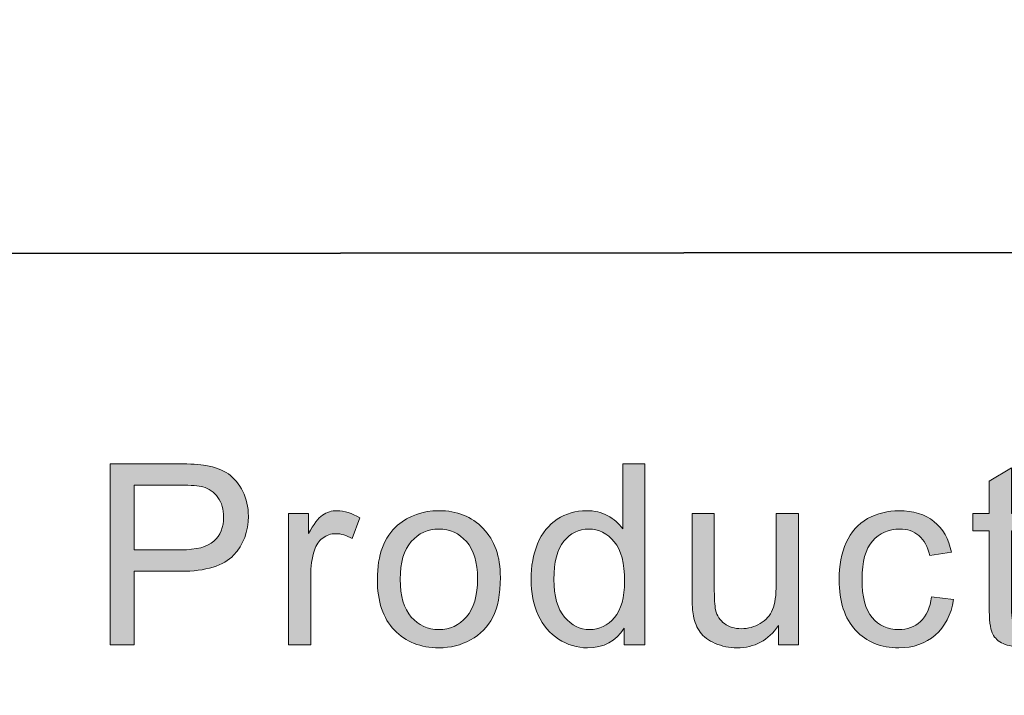
# Model space of a CAD drawing. Units: inches. Extents: x 0 to 8.5, y -11 to 0.
# Drawn here: x 4.8 to 5.1, y -10.5 to -10.4 of the extents above; entities that cross this region are included whole.
import ezdxf

# ---------------------------------------------------------------- set-up
doc = ezdxf.new("R2010")
doc.units = ezdxf.units.IN
doc.header["$MEASUREMENT"] = 0
doc.layers.add('Title Block', color=7, linetype='Continuous')

# ---------------------------------------------------------------- blocks, each defined once
blk = doc.blocks.new('block 12')
at = {"layer": 'Title Block', "true_color": 0x010101}
h = blk.add_hatch(color=18, dxfattribs=at)
h.dxf.hatch_style = 2
edge = h.paths.add_edge_path()
edge.add_spline(control_points=[(4.86397, -10.53167), (4.86397, -10.53167), (4.86397, -10.48512), (4.86397, -10.48512), (4.86397, -10.48512), (4.88154, -10.48512), (4.88154, -10.48512), (4.88463, -10.48512), (4.88699, -10.48526), (4.88862, -10.48556), (4.8909, -10.48593), (4.89282, -10.48667), (4.89437, -10.48774), (4.89591, -10.48881), (4.89715, -10.4903), (4.8981, -10.49223), (4.89903, -10.49415), (4.89951, -10.49627), (4.89951, -10.49858), (4.89951, -10.50254), (4.89825, -10.50589), (4.89572, -10.50863), (4.89322, -10.51137), (4.88866, -10.51275), (4.88208, -10.51275), (4.88208, -10.51275), (4.87013, -10.51275), (4.87013, -10.51275), (4.87013, -10.51275), (4.87013, -10.53167), (4.87013, -10.53167), (4.87013, -10.53167), (4.86397, -10.53167), (4.86397, -10.53167)], knot_values=[0, 0, 0, 0, 1, 1, 1, 2, 2, 2, 3, 3, 3, 4, 4, 4, 5, 5, 5, 6, 6, 6, 7, 7, 7, 8, 8, 8, 9, 9, 9, 10, 10, 10, 11, 11, 11, 11], degree=3, periodic=1)
edge = h.paths.add_edge_path()
edge.add_spline(control_points=[(4.87013, -10.50724), (4.87013, -10.50724), (4.88218, -10.50724), (4.88218, -10.50724), (4.88615, -10.50724), (4.88897, -10.50651), (4.89065, -10.50503), (4.89232, -10.50354), (4.89316, -10.50146), (4.89316, -10.49877), (4.89316, -10.49683), (4.89266, -10.49516), (4.89168, -10.49377), (4.89069, -10.49238), (4.8894, -10.49147), (4.88779, -10.49102), (4.88675, -10.49075), (4.88483, -10.49061), (4.88204, -10.49061), (4.88204, -10.49061), (4.87013, -10.49061), (4.87013, -10.49061), (4.87013, -10.49061), (4.87013, -10.50724), (4.87013, -10.50724)], knot_values=[0, 0, 0, 0, 1, 1, 1, 2, 2, 2, 3, 3, 3, 4, 4, 4, 5, 5, 5, 6, 6, 6, 7, 7, 7, 8, 8, 8, 8], degree=3, periodic=1)
h = blk.add_hatch(color=18, dxfattribs=at)
h.dxf.hatch_style = 2
edge = h.paths.add_edge_path()
edge.add_spline(control_points=[(4.99608, -10.53167), (4.99608, -10.53167), (4.99608, -10.52741), (4.99608, -10.52741), (4.99395, -10.53076), (4.9908, -10.53243), (4.98665, -10.53243), (4.98397, -10.53243), (4.98149, -10.5317), (4.97923, -10.53021), (4.97698, -10.52873), (4.97523, -10.52665), (4.974, -10.52401), (4.97276, -10.52135), (4.97214, -10.5183), (4.97214, -10.51484), (4.97214, -10.51147), (4.9727, -10.50842), (4.97382, -10.50568), (4.97495, -10.50293), (4.97663, -10.50084), (4.97887, -10.49938), (4.98112, -10.49791), (4.98363, -10.49718), (4.9864, -10.49718), (4.98843, -10.49718), (4.99023, -10.49761), (4.99183, -10.49847), (4.99342, -10.49932), (4.99471, -10.50045), (4.9957, -10.50182), (4.9957, -10.50182), (4.9957, -10.48512), (4.9957, -10.48512), (4.9957, -10.48512), (5.00138, -10.48512), (5.00138, -10.48512), (5.00138, -10.48512), (5.00138, -10.53167), (5.00138, -10.53167), (5.00138, -10.53167), (4.99608, -10.53167), (4.99608, -10.53167)], knot_values=[0, 0, 0, 0, 1, 1, 1, 2, 2, 2, 3, 3, 3, 4, 4, 4, 5, 5, 5, 6, 6, 6, 7, 7, 7, 8, 8, 8, 9, 9, 9, 10, 10, 10, 11, 11, 11, 12, 12, 12, 13, 13, 13, 14, 14, 14, 14], degree=3, periodic=1)
edge = h.paths.add_edge_path()
edge.add_spline(control_points=[(4.97801, -10.51484), (4.97801, -10.51915), (4.97892, -10.52239), (4.98074, -10.52452), (4.98257, -10.52667), (4.98471, -10.52774), (4.9872, -10.52774), (4.98969, -10.52774), (4.99181, -10.52671), (4.99356, -10.52467), (4.99531, -10.52262), (4.99618, -10.5195), (4.99618, -10.51531), (4.99618, -10.5107), (4.99529, -10.50731), (4.99352, -10.50515), (4.99174, -10.503), (4.98954, -10.50191), (4.98694, -10.50191), (4.9844, -10.50191), (4.98227, -10.50296), (4.98058, -10.50503), (4.97887, -10.50711), (4.97801, -10.51038), (4.97801, -10.51484)], knot_values=[0, 0, 0, 0, 1, 1, 1, 2, 2, 2, 3, 3, 3, 4, 4, 4, 5, 5, 5, 6, 6, 6, 7, 7, 7, 8, 8, 8, 8], degree=3, periodic=1)
h = blk.add_hatch(color=18, dxfattribs=at)
h.dxf.hatch_style = 2
edge = h.paths.add_edge_path()
edge.add_spline(control_points=[(5.1013, -10.52656), (5.1013, -10.52656), (5.10213, -10.5316), (5.10213, -10.5316), (5.10052, -10.53194), (5.09908, -10.53212), (5.09782, -10.53212), (5.09574, -10.53212), (5.09413, -10.53179), (5.09299, -10.53113), (5.09185, -10.53048), (5.09104, -10.52961), (5.09058, -10.52854), (5.09012, -10.52748), (5.08987, -10.52523), (5.08987, -10.5218), (5.08987, -10.5218), (5.08987, -10.50239), (5.08987, -10.50239), (5.08987, -10.50239), (5.08568, -10.50239), (5.08568, -10.50239), (5.08568, -10.50239), (5.08568, -10.49794), (5.08568, -10.49794), (5.08568, -10.49794), (5.08987, -10.49794), (5.08987, -10.49794), (5.08987, -10.49794), (5.08987, -10.4896), (5.08987, -10.4896), (5.08987, -10.4896), (5.09555, -10.48617), (5.09555, -10.48617), (5.09555, -10.48617), (5.09555, -10.49794), (5.09555, -10.49794), (5.09555, -10.49794), (5.1013, -10.49794), (5.1013, -10.49794), (5.1013, -10.49794), (5.1013, -10.50239), (5.1013, -10.50239), (5.1013, -10.50239), (5.09555, -10.50239), (5.09555, -10.50239), (5.09555, -10.50239), (5.09555, -10.52211), (5.09555, -10.52211), (5.09555, -10.52374), (5.09566, -10.52479), (5.09587, -10.52525), (5.09607, -10.52572), (5.09639, -10.5261), (5.09684, -10.52637), (5.0973, -10.52664), (5.09795, -10.52677), (5.0988, -10.52677), (5.09943, -10.52677), (5.10027, -10.52671), (5.1013, -10.52656)], knot_values=[0, 0, 0, 0, 1, 1, 1, 2, 2, 2, 3, 3, 3, 4, 4, 4, 5, 5, 5, 6, 6, 6, 7, 7, 7, 8, 8, 8, 9, 9, 9, 10, 10, 10, 11, 11, 11, 12, 12, 12, 13, 13, 13, 14, 14, 14, 15, 15, 15, 16, 16, 16, 17, 17, 17, 18, 18, 18, 19, 19, 19, 20, 20, 20, 20], degree=3, periodic=1)
h = blk.add_hatch(color=18, dxfattribs=at)
h.dxf.hatch_style = 2
edge = h.paths.add_edge_path()
edge.add_spline(control_points=[(4.9098, -10.53167), (4.9098, -10.53167), (4.9098, -10.49794), (4.9098, -10.49794), (4.9098, -10.49794), (4.91496, -10.49794), (4.91496, -10.49794), (4.91496, -10.49794), (4.91496, -10.50305), (4.91496, -10.50305), (4.91626, -10.50066), (4.91748, -10.49909), (4.91859, -10.49833), (4.9197, -10.49756), (4.92093, -10.49718), (4.92225, -10.49718), (4.92418, -10.49718), (4.92615, -10.4978), (4.92813, -10.49902), (4.92813, -10.49902), (4.92616, -10.50433), (4.92616, -10.50433), (4.92476, -10.5035), (4.92337, -10.50309), (4.92197, -10.50309), (4.92072, -10.50309), (4.9196, -10.50346), (4.91861, -10.50422), (4.91762, -10.50496), (4.9169, -10.50601), (4.91648, -10.50734), (4.91584, -10.50937), (4.91553, -10.5116), (4.91553, -10.51401), (4.91553, -10.51401), (4.91553, -10.53167), (4.91553, -10.53167), (4.91553, -10.53167), (4.9098, -10.53167), (4.9098, -10.53167)], knot_values=[0, 0, 0, 0, 1, 1, 1, 2, 2, 2, 3, 3, 3, 4, 4, 4, 5, 5, 5, 6, 6, 6, 7, 7, 7, 8, 8, 8, 9, 9, 9, 10, 10, 10, 11, 11, 11, 12, 12, 12, 13, 13, 13, 13], degree=3, periodic=1)
h = blk.add_hatch(color=18, dxfattribs=at)
h.dxf.hatch_style = 2
edge = h.paths.add_edge_path()
edge.add_spline(control_points=[(4.93266, -10.51481), (4.93266, -10.50856), (4.93439, -10.50393), (4.93787, -10.50094), (4.94077, -10.49843), (4.94431, -10.49718), (4.94847, -10.49718), (4.95311, -10.49718), (4.9569, -10.4987), (4.95984, -10.50174), (4.96278, -10.50477), (4.96426, -10.50898), (4.96426, -10.51434), (4.96426, -10.51868), (4.96361, -10.52208), (4.96231, -10.52458), (4.96101, -10.52706), (4.95911, -10.529), (4.95662, -10.53037), (4.95413, -10.53174), (4.95142, -10.53243), (4.94847, -10.53243), (4.94375, -10.53243), (4.93994, -10.53092), (4.93703, -10.52789), (4.93412, -10.52486), (4.93266, -10.52051), (4.93266, -10.51481)], knot_values=[0, 0, 0, 0, 1, 1, 1, 2, 2, 2, 3, 3, 3, 4, 4, 4, 5, 5, 5, 6, 6, 6, 7, 7, 7, 8, 8, 8, 9, 9, 9, 9], degree=3, periodic=1)
edge = h.paths.add_edge_path()
edge.add_spline(control_points=[(4.93853, -10.51481), (4.93853, -10.51912), (4.93948, -10.52237), (4.94137, -10.52451), (4.94325, -10.52665), (4.94562, -10.52774), (4.94847, -10.52774), (4.95131, -10.52774), (4.95367, -10.52665), (4.95555, -10.5245), (4.95744, -10.52234), (4.95839, -10.51904), (4.95839, -10.51462), (4.95839, -10.51044), (4.95744, -10.50728), (4.95554, -10.50514), (4.95364, -10.50298), (4.95129, -10.50191), (4.94847, -10.50191), (4.94562, -10.50191), (4.94325, -10.50298), (4.94137, -10.50513), (4.93948, -10.50726), (4.93853, -10.51048), (4.93853, -10.51481)], knot_values=[0, 0, 0, 0, 1, 1, 1, 2, 2, 2, 3, 3, 3, 4, 4, 4, 5, 5, 5, 6, 6, 6, 7, 7, 7, 8, 8, 8, 8], degree=3, periodic=1)
h = blk.add_hatch(color=18, dxfattribs=at)
h.dxf.hatch_style = 2
edge = h.paths.add_edge_path()
edge.add_spline(control_points=[(5.03574, -10.53167), (5.03574, -10.53167), (5.03574, -10.52672), (5.03574, -10.52672), (5.03311, -10.53053), (5.02954, -10.53243), (5.02504, -10.53243), (5.02304, -10.53243), (5.02119, -10.53205), (5.01946, -10.53129), (5.01773, -10.53053), (5.01645, -10.52957), (5.01561, -10.52842), (5.01478, -10.52726), (5.01419, -10.52585), (5.01385, -10.52417), (5.01362, -10.52306), (5.01351, -10.52128), (5.01351, -10.51884), (5.01351, -10.51884), (5.01351, -10.49794), (5.01351, -10.49794), (5.01351, -10.49794), (5.01922, -10.49794), (5.01922, -10.49794), (5.01922, -10.49794), (5.01922, -10.51666), (5.01922, -10.51666), (5.01922, -10.51964), (5.01934, -10.52165), (5.01957, -10.52268), (5.01992, -10.52418), (5.0207, -10.52536), (5.02186, -10.52622), (5.02302, -10.52709), (5.02447, -10.52751), (5.02618, -10.52751), (5.02789, -10.52751), (5.0295, -10.52707), (5.03101, -10.52619), (5.03251, -10.52531), (5.03357, -10.52412), (5.03419, -10.52261), (5.03482, -10.52109), (5.03513, -10.51889), (5.03513, -10.51602), (5.03513, -10.51602), (5.03513, -10.49794), (5.03513, -10.49794), (5.03513, -10.49794), (5.04085, -10.49794), (5.04085, -10.49794), (5.04085, -10.49794), (5.04085, -10.53167), (5.04085, -10.53167), (5.04085, -10.53167), (5.03574, -10.53167), (5.03574, -10.53167)], knot_values=[0, 0, 0, 0, 1, 1, 1, 2, 2, 2, 3, 3, 3, 4, 4, 4, 5, 5, 5, 6, 6, 6, 7, 7, 7, 8, 8, 8, 9, 9, 9, 10, 10, 10, 11, 11, 11, 12, 12, 12, 13, 13, 13, 14, 14, 14, 15, 15, 15, 16, 16, 16, 17, 17, 17, 18, 18, 18, 19, 19, 19, 19], degree=3, periodic=1)
h = blk.add_hatch(color=18, dxfattribs=at)
h.dxf.hatch_style = 2
edge = h.paths.add_edge_path()
edge.add_spline(control_points=[(5.07507, -10.51931), (5.07507, -10.51931), (5.08069, -10.52005), (5.08069, -10.52005), (5.08008, -10.52393), (5.0785, -10.52695), (5.07597, -10.52915), (5.07345, -10.53133), (5.07034, -10.53243), (5.06665, -10.53243), (5.06204, -10.53243), (5.05832, -10.53092), (5.05553, -10.52791), (5.05272, -10.52489), (5.05131, -10.52056), (5.05131, -10.51493), (5.05131, -10.5113), (5.05192, -10.50811), (5.05313, -10.50537), (5.05433, -10.50264), (5.05617, -10.5006), (5.05863, -10.49923), (5.0611, -10.49787), (5.06379, -10.49718), (5.06669, -10.49718), (5.07035, -10.49718), (5.07334, -10.49811), (5.07567, -10.49996), (5.078, -10.50182), (5.07949, -10.50445), (5.08015, -10.50785), (5.08015, -10.50785), (5.0746, -10.50871), (5.0746, -10.50871), (5.07407, -10.50644), (5.07312, -10.50473), (5.07178, -10.50359), (5.07043, -10.50245), (5.06881, -10.50189), (5.06691, -10.50189), (5.06403, -10.50189), (5.06169, -10.50292), (5.05988, -10.50498), (5.05809, -10.50704), (5.05718, -10.51031), (5.05718, -10.51477), (5.05718, -10.5193), (5.05805, -10.5226), (5.05979, -10.52466), (5.06152, -10.52671), (5.06379, -10.52774), (5.0666, -10.52774), (5.06883, -10.52774), (5.07071, -10.52705), (5.07221, -10.52566), (5.07372, -10.52429), (5.07467, -10.52218), (5.07507, -10.51931)], knot_values=[0, 0, 0, 0, 1, 1, 1, 2, 2, 2, 3, 3, 3, 4, 4, 4, 5, 5, 5, 6, 6, 6, 7, 7, 7, 8, 8, 8, 9, 9, 9, 10, 10, 10, 11, 11, 11, 12, 12, 12, 13, 13, 13, 14, 14, 14, 15, 15, 15, 16, 16, 16, 17, 17, 17, 18, 18, 18, 19, 19, 19, 19], degree=3, periodic=1)
at = {"layer": 'Title Block', "lineweight": 0}
for points, knots in [([(4.86397, -10.53167), (4.86397, -10.53167), (4.86397, -10.48512), (4.86397, -10.48512), (4.86397, -10.48512), (4.88154, -10.48512), (4.88154, -10.48512), (4.88463, -10.48512), (4.88699, -10.48526), (4.88862, -10.48556), (4.8909, -10.48593), (4.89282, -10.48667), (4.89437, -10.48774), (4.89591, -10.48881), (4.89715, -10.4903), (4.8981, -10.49223), (4.89903, -10.49415), (4.89951, -10.49627), (4.89951, -10.49858), (4.89951, -10.50254), (4.89825, -10.50589), (4.89572, -10.50863), (4.89322, -10.51137), (4.88866, -10.51275), (4.88208, -10.51275), (4.88208, -10.51275), (4.87013, -10.51275), (4.87013, -10.51275), (4.87013, -10.51275), (4.87013, -10.53167), (4.87013, -10.53167), (4.87013, -10.53167), (4.86397, -10.53167), (4.86397, -10.53167)], [0, 0, 0, 0, 1, 1, 1, 2, 2, 2, 3, 3, 3, 4, 4, 4, 5, 5, 5, 6, 6, 6, 7, 7, 7, 8, 8, 8, 9, 9, 9, 10, 10, 10, 11, 11, 11, 11]), ([(4.99608, -10.53167), (4.99608, -10.53167), (4.99608, -10.52741), (4.99608, -10.52741), (4.99395, -10.53076), (4.9908, -10.53243), (4.98665, -10.53243), (4.98397, -10.53243), (4.98149, -10.5317), (4.97923, -10.53021), (4.97698, -10.52873), (4.97523, -10.52665), (4.974, -10.52401), (4.97276, -10.52135), (4.97214, -10.5183), (4.97214, -10.51484), (4.97214, -10.51147), (4.9727, -10.50842), (4.97382, -10.50568), (4.97495, -10.50293), (4.97663, -10.50084), (4.97887, -10.49938), (4.98112, -10.49791), (4.98363, -10.49718), (4.9864, -10.49718), (4.98843, -10.49718), (4.99023, -10.49761), (4.99183, -10.49847), (4.99342, -10.49932), (4.99471, -10.50045), (4.9957, -10.50182), (4.9957, -10.50182), (4.9957, -10.48512), (4.9957, -10.48512), (4.9957, -10.48512), (5.00138, -10.48512), (5.00138, -10.48512), (5.00138, -10.48512), (5.00138, -10.53167), (5.00138, -10.53167), (5.00138, -10.53167), (4.99608, -10.53167), (4.99608, -10.53167)], [0, 0, 0, 0, 1, 1, 1, 2, 2, 2, 3, 3, 3, 4, 4, 4, 5, 5, 5, 6, 6, 6, 7, 7, 7, 8, 8, 8, 9, 9, 9, 10, 10, 10, 11, 11, 11, 12, 12, 12, 13, 13, 13, 14, 14, 14, 14]), ([(5.1013, -10.52656), (5.1013, -10.52656), (5.10213, -10.5316), (5.10213, -10.5316), (5.10052, -10.53194), (5.09908, -10.53212), (5.09782, -10.53212), (5.09574, -10.53212), (5.09413, -10.53179), (5.09299, -10.53113), (5.09185, -10.53048), (5.09104, -10.52961), (5.09058, -10.52854), (5.09012, -10.52748), (5.08987, -10.52523), (5.08987, -10.5218), (5.08987, -10.5218), (5.08987, -10.50239), (5.08987, -10.50239), (5.08987, -10.50239), (5.08568, -10.50239), (5.08568, -10.50239), (5.08568, -10.50239), (5.08568, -10.49794), (5.08568, -10.49794), (5.08568, -10.49794), (5.08987, -10.49794), (5.08987, -10.49794), (5.08987, -10.49794), (5.08987, -10.4896), (5.08987, -10.4896), (5.08987, -10.4896), (5.09555, -10.48617), (5.09555, -10.48617), (5.09555, -10.48617), (5.09555, -10.49794), (5.09555, -10.49794), (5.09555, -10.49794), (5.1013, -10.49794), (5.1013, -10.49794), (5.1013, -10.49794), (5.1013, -10.50239), (5.1013, -10.50239), (5.1013, -10.50239), (5.09555, -10.50239), (5.09555, -10.50239), (5.09555, -10.50239), (5.09555, -10.52211), (5.09555, -10.52211), (5.09555, -10.52374), (5.09566, -10.52479), (5.09587, -10.52525), (5.09607, -10.52572), (5.09639, -10.5261), (5.09684, -10.52637), (5.0973, -10.52664), (5.09795, -10.52677), (5.0988, -10.52677), (5.09943, -10.52677), (5.10027, -10.52671), (5.1013, -10.52656)], [0, 0, 0, 0, 1, 1, 1, 2, 2, 2, 3, 3, 3, 4, 4, 4, 5, 5, 5, 6, 6, 6, 7, 7, 7, 8, 8, 8, 9, 9, 9, 10, 10, 10, 11, 11, 11, 12, 12, 12, 13, 13, 13, 14, 14, 14, 15, 15, 15, 16, 16, 16, 17, 17, 17, 18, 18, 18, 19, 19, 19, 20, 20, 20, 20]), ([(4.87013, -10.50724), (4.87013, -10.50724), (4.88218, -10.50724), (4.88218, -10.50724), (4.88615, -10.50724), (4.88897, -10.50651), (4.89065, -10.50503), (4.89232, -10.50354), (4.89316, -10.50146), (4.89316, -10.49877), (4.89316, -10.49683), (4.89266, -10.49516), (4.89168, -10.49377), (4.89069, -10.49238), (4.8894, -10.49147), (4.88779, -10.49102), (4.88675, -10.49075), (4.88483, -10.49061), (4.88204, -10.49061), (4.88204, -10.49061), (4.87013, -10.49061), (4.87013, -10.49061), (4.87013, -10.49061), (4.87013, -10.50724), (4.87013, -10.50724)], [0, 0, 0, 0, 1, 1, 1, 2, 2, 2, 3, 3, 3, 4, 4, 4, 5, 5, 5, 6, 6, 6, 7, 7, 7, 8, 8, 8, 8]), ([(4.9098, -10.53167), (4.9098, -10.53167), (4.9098, -10.49794), (4.9098, -10.49794), (4.9098, -10.49794), (4.91496, -10.49794), (4.91496, -10.49794), (4.91496, -10.49794), (4.91496, -10.50305), (4.91496, -10.50305), (4.91626, -10.50066), (4.91748, -10.49909), (4.91859, -10.49833), (4.9197, -10.49756), (4.92093, -10.49718), (4.92225, -10.49718), (4.92418, -10.49718), (4.92615, -10.4978), (4.92813, -10.49902), (4.92813, -10.49902), (4.92616, -10.50433), (4.92616, -10.50433), (4.92476, -10.5035), (4.92337, -10.50309), (4.92197, -10.50309), (4.92072, -10.50309), (4.9196, -10.50346), (4.91861, -10.50422), (4.91762, -10.50496), (4.9169, -10.50601), (4.91648, -10.50734), (4.91584, -10.50937), (4.91553, -10.5116), (4.91553, -10.51401), (4.91553, -10.51401), (4.91553, -10.53167), (4.91553, -10.53167), (4.91553, -10.53167), (4.9098, -10.53167), (4.9098, -10.53167)], [0, 0, 0, 0, 1, 1, 1, 2, 2, 2, 3, 3, 3, 4, 4, 4, 5, 5, 5, 6, 6, 6, 7, 7, 7, 8, 8, 8, 9, 9, 9, 10, 10, 10, 11, 11, 11, 12, 12, 12, 13, 13, 13, 13]), ([(4.93266, -10.51481), (4.93266, -10.50856), (4.93439, -10.50393), (4.93787, -10.50094), (4.94077, -10.49843), (4.94431, -10.49718), (4.94847, -10.49718), (4.95311, -10.49718), (4.9569, -10.4987), (4.95984, -10.50174), (4.96278, -10.50477), (4.96426, -10.50898), (4.96426, -10.51434), (4.96426, -10.51868), (4.96361, -10.52208), (4.96231, -10.52458), (4.96101, -10.52706), (4.95911, -10.529), (4.95662, -10.53037), (4.95413, -10.53174), (4.95142, -10.53243), (4.94847, -10.53243), (4.94375, -10.53243), (4.93994, -10.53092), (4.93703, -10.52789), (4.93412, -10.52486), (4.93266, -10.52051), (4.93266, -10.51481)], [0, 0, 0, 0, 1, 1, 1, 2, 2, 2, 3, 3, 3, 4, 4, 4, 5, 5, 5, 6, 6, 6, 7, 7, 7, 8, 8, 8, 9, 9, 9, 9]), ([(5.03574, -10.53167), (5.03574, -10.53167), (5.03574, -10.52672), (5.03574, -10.52672), (5.03311, -10.53053), (5.02954, -10.53243), (5.02504, -10.53243), (5.02304, -10.53243), (5.02119, -10.53205), (5.01946, -10.53129), (5.01773, -10.53053), (5.01645, -10.52957), (5.01561, -10.52842), (5.01478, -10.52726), (5.01419, -10.52585), (5.01385, -10.52417), (5.01362, -10.52306), (5.01351, -10.52128), (5.01351, -10.51884), (5.01351, -10.51884), (5.01351, -10.49794), (5.01351, -10.49794), (5.01351, -10.49794), (5.01922, -10.49794), (5.01922, -10.49794), (5.01922, -10.49794), (5.01922, -10.51666), (5.01922, -10.51666), (5.01922, -10.51964), (5.01934, -10.52165), (5.01957, -10.52268), (5.01992, -10.52418), (5.0207, -10.52536), (5.02186, -10.52622), (5.02302, -10.52709), (5.02447, -10.52751), (5.02618, -10.52751), (5.02789, -10.52751), (5.0295, -10.52707), (5.03101, -10.52619), (5.03251, -10.52531), (5.03357, -10.52412), (5.03419, -10.52261), (5.03482, -10.52109), (5.03513, -10.51889), (5.03513, -10.51602), (5.03513, -10.51602), (5.03513, -10.49794), (5.03513, -10.49794), (5.03513, -10.49794), (5.04085, -10.49794), (5.04085, -10.49794), (5.04085, -10.49794), (5.04085, -10.53167), (5.04085, -10.53167), (5.04085, -10.53167), (5.03574, -10.53167), (5.03574, -10.53167)], [0, 0, 0, 0, 1, 1, 1, 2, 2, 2, 3, 3, 3, 4, 4, 4, 5, 5, 5, 6, 6, 6, 7, 7, 7, 8, 8, 8, 9, 9, 9, 10, 10, 10, 11, 11, 11, 12, 12, 12, 13, 13, 13, 14, 14, 14, 15, 15, 15, 16, 16, 16, 17, 17, 17, 18, 18, 18, 19, 19, 19, 19]), ([(5.07507, -10.51931), (5.07507, -10.51931), (5.08069, -10.52005), (5.08069, -10.52005), (5.08008, -10.52393), (5.0785, -10.52695), (5.07597, -10.52915), (5.07345, -10.53133), (5.07034, -10.53243), (5.06665, -10.53243), (5.06204, -10.53243), (5.05832, -10.53092), (5.05553, -10.52791), (5.05272, -10.52489), (5.05131, -10.52056), (5.05131, -10.51493), (5.05131, -10.5113), (5.05192, -10.50811), (5.05313, -10.50537), (5.05433, -10.50264), (5.05617, -10.5006), (5.05863, -10.49923), (5.0611, -10.49787), (5.06379, -10.49718), (5.06669, -10.49718), (5.07035, -10.49718), (5.07334, -10.49811), (5.07567, -10.49996), (5.078, -10.50182), (5.07949, -10.50445), (5.08015, -10.50785), (5.08015, -10.50785), (5.0746, -10.50871), (5.0746, -10.50871), (5.07407, -10.50644), (5.07312, -10.50473), (5.07178, -10.50359), (5.07043, -10.50245), (5.06881, -10.50189), (5.06691, -10.50189), (5.06403, -10.50189), (5.06169, -10.50292), (5.05988, -10.50498), (5.05809, -10.50704), (5.05718, -10.51031), (5.05718, -10.51477), (5.05718, -10.5193), (5.05805, -10.5226), (5.05979, -10.52466), (5.06152, -10.52671), (5.06379, -10.52774), (5.0666, -10.52774), (5.06883, -10.52774), (5.07071, -10.52705), (5.07221, -10.52566), (5.07372, -10.52429), (5.07467, -10.52218), (5.07507, -10.51931)], [0, 0, 0, 0, 1, 1, 1, 2, 2, 2, 3, 3, 3, 4, 4, 4, 5, 5, 5, 6, 6, 6, 7, 7, 7, 8, 8, 8, 9, 9, 9, 10, 10, 10, 11, 11, 11, 12, 12, 12, 13, 13, 13, 14, 14, 14, 15, 15, 15, 16, 16, 16, 17, 17, 17, 18, 18, 18, 19, 19, 19, 19]), ([(4.93853, -10.51481), (4.93853, -10.51912), (4.93948, -10.52237), (4.94137, -10.52451), (4.94325, -10.52665), (4.94562, -10.52774), (4.94847, -10.52774), (4.95131, -10.52774), (4.95367, -10.52665), (4.95555, -10.5245), (4.95744, -10.52234), (4.95839, -10.51904), (4.95839, -10.51462), (4.95839, -10.51044), (4.95744, -10.50728), (4.95554, -10.50514), (4.95364, -10.50298), (4.95129, -10.50191), (4.94847, -10.50191), (4.94562, -10.50191), (4.94325, -10.50298), (4.94137, -10.50513), (4.93948, -10.50726), (4.93853, -10.51048), (4.93853, -10.51481)], [0, 0, 0, 0, 1, 1, 1, 2, 2, 2, 3, 3, 3, 4, 4, 4, 5, 5, 5, 6, 6, 6, 7, 7, 7, 8, 8, 8, 8]), ([(4.97801, -10.51484), (4.97801, -10.51915), (4.97892, -10.52239), (4.98074, -10.52452), (4.98257, -10.52667), (4.98471, -10.52774), (4.9872, -10.52774), (4.98969, -10.52774), (4.99181, -10.52671), (4.99356, -10.52467), (4.99531, -10.52262), (4.99618, -10.5195), (4.99618, -10.51531), (4.99618, -10.5107), (4.99529, -10.50731), (4.99352, -10.50515), (4.99174, -10.503), (4.98954, -10.50191), (4.98694, -10.50191), (4.9844, -10.50191), (4.98227, -10.50296), (4.98058, -10.50503), (4.97887, -10.50711), (4.97801, -10.51038), (4.97801, -10.51484)], [0, 0, 0, 0, 1, 1, 1, 2, 2, 2, 3, 3, 3, 4, 4, 4, 5, 5, 5, 6, 6, 6, 7, 7, 7, 8, 8, 8, 8])]:
    blk.add_open_spline(points, degree=3, knots=knots, dxfattribs=at)

msp = doc.modelspace()

# ---------------------------------------------------------------- linework, layer by layer
at = {"layer": 'Title Block', "color": 18, "lineweight": 35, "true_color": 0x010101}
msp.add_lwpolyline([(8.18515, -10.42758), (2.00807, -10.434)], dxfattribs=at)
at = {"layer": 'Title Block', "color": 18, "lineweight": 60, "true_color": 0x010101}
msp.add_open_spline([(0.47423, -10.72951), (0.47423, -10.72951), (8.00726, -10.72951), (8.00726, -10.72951), (8.12997, -10.72951), (8.22944, -10.63003), (8.22944, -10.50732), (8.22944, -10.50732), (8.22944, -10.34024), (8.22944, -10.34024), (8.22944, -10.21753), (8.12997, -10.11806), (8.00726, -10.11806), (8.00726, -10.11806), (0.47423, -10.11806), (0.47423, -10.11806), (0.35152, -10.11806), (0.25205, -10.21753), (0.25205, -10.34024), (0.25205, -10.34024), (0.25205, -10.50732), (0.25205, -10.50732), (0.25205, -10.63003), (0.35152, -10.72951), (0.47423, -10.72951)], degree=3, knots=[0, 0, 0, 0, 1, 1, 1, 2, 2, 2, 3, 3, 3, 4, 4, 4, 5, 5, 5, 6, 6, 6, 7, 7, 7, 8, 8, 8, 8], dxfattribs=at)

# ---------------------------------------------------------------- block references
at = {"layer": 'Title Block'}
msp.add_blockref('block 12', (0, 0), dxfattribs=at)

doc.saveas('drawing.dxf')
